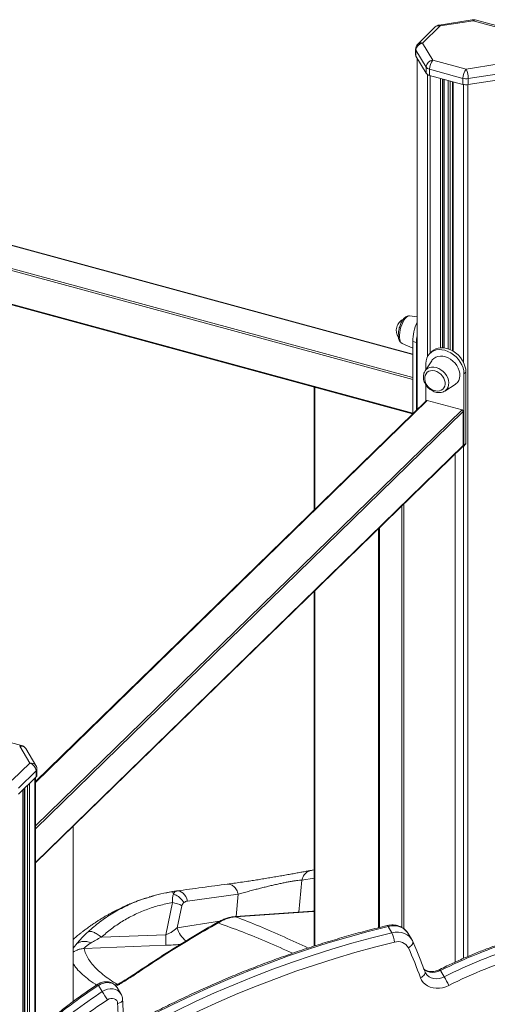
# Model space of a CAD drawing. Units: millimetres. Extents: x -13117 to 25064, y -6668 to 4689.
# Drawn here: x 9954 to 10285, y -3069 to -2371 of the extents above; entities that cross this region are included whole.
import ezdxf

# ---------------------------------------------------------------- set-up
doc = ezdxf.new("R2010")
doc.units = ezdxf.units.MM

msp = doc.modelspace()

# ---------------------------------------------------------------- linework, layer by layer
at = {"color": 7, "linetype": 'Continuous', "lineweight": 15}
for p, q in [((10274.16, -2370.74), (10250.8, -2374.46)), ((10274.94, -2371.39), (10251.59, -2375.11)), ((10298.55, -2377.81), (10274.94, -2371.39)), ((10299.86, -2377.27), (10276.26, -2370.85)), ((10248.09, -2375.82), (10235.64, -2387.98)), ((10251.59, -2375.11), (10239.13, -2387.27)), ((10239.13, -2387.27), (10246.35, -2399.3)), ((10234.13, -2391.55), (10234.13, -2395.84)), ((10241.58, -2404.34), (10234.36, -2392.31)), ((10234.36, -2392.31), (10234.36, -2396.6)), ((10234.36, -2396.6), (10241.58, -2408.63)), ((10235.13, -2397.89), (10235.13, -2647.22)), ((10246.35, -2399.3), (10269.96, -2405.71)), ((10269.96, -2405.71), (10293.31, -2401.99)), ((10241.58, -2404.34), (10241.58, -2408.63)), ((10267.62, -2412.28), (10244.02, -2405.86)), ((10244.02, -2405.86), (10244.02, -2410.15)), ((10294.79, -2408.74), (10271.43, -2412.46)), ((10244.02, -2410.15), (10267.62, -2416.56)), ((10254.33, -2603.44), (10254.33, -2412.95)), ((10260.18, -2414.54), (10260.18, -2605.44)), ((10267.62, -2412.28), (10267.62, -2416.56)), ((10271.43, -2412.46), (10271.43, -2416.74)), ((10271.43, -2416.74), (10294.79, -2413.02)), ((10232.05, -2607.89), (9658.59, -2452.04)), ((10232.05, -2625.82), (9644.8, -2466.21)), ((9644.8, -2490.22), (10232.05, -2649.82)), ((9645, -2490.73), (10232.01, -2650.26)), ((10235.13, -2581.38), (10229.84, -2580.78)), ((10224.53, -2600.3), (10232.05, -2603.64)), ((10234.71, -2599.75), (10232.05, -2599.03)), ((10232.05, -2599.03), (10232.05, -2649.82)), ((10234.71, -2599.75), (10234.71, -2647.63)), ((10245.64, -2605.99), (10244.24, -2607.36)), ((10245.56, -2612.55), (10240.81, -2619.76)), ((10241.4, -2614.61), (10241.4, -2618.86)), ((10232.05, -2649.82), (10232.05, -2625.82)), ((10268.38, -2621.94), (10269.78, -2620.57)), ((10268.38, -2672.72), (10268.38, -2621.94)), ((10269.78, -2671.36), (10269.78, -2620.57)), ((10162.21, -2631.29), (10162.21, -2718.39)), ((10241.4, -2629.63), (10241.4, -2641.1)), ((10254.78, -2634.07), (10262.09, -2629.5)), ((10241.59, -2640.92), (9964.76, -2911.11)), ((10242.29, -2640.78), (10267.05, -2647.51)), ((10267.93, -2648.6), (10267.93, -2672.6)), ((9964.76, -2968.81), (10267.75, -2673.08)), ((10267.48, -2673.34), (10267.49, -2673.34)), ((10268.19, -2673.2), (10269.59, -2671.83)), ((10268.38, -2672.72), (10269.78, -2671.36)), ((10262.23, -3039.11), (10262.23, -2678.47)), ((10207.91, -2731.49), (10207.91, -3014.7)), ((10162.21, -2776.08), (10162.21, -3027.8)), ((9954.85, -2885.44), (9931.25, -2879.03)), ((9960.76, -2898.01), (9953.54, -2885.98)), ((9965.04, -2899.72), (9957.82, -2887.69)), ((9948.3, -2910.17), (9960.76, -2898.01)), ((9965.18, -2903.5), (9952.73, -2915.65)), ((9965.18, -2903.5), (9965.18, -2907.78)), ((9965.76, -2906.58), (9965.76, -2902.3)), ((9952.73, -2919.94), (9965.18, -2907.78)), ((9964.76, -3206.93), (9964.76, -2908.2)), ((9955.85, -3215.68), (9955.85, -2916.89)), ((9956.63, -2916.13), (9956.63, -3214.86)), ((9991.54, -3067), (9991.54, -2942.66)), ((10160.73, -2973.99), (10160.14, -2974.09)), ((10160.94, -2973.96), (10162.21, -2973.76)), ((10064.68, -2988.69), (10061.8, -2989.14)), ((10064.64, -2988.7), (10064.83, -2988.66)), ((10043.35, -2993.69), (10048.59, -2992.08)), ((10045.99, -2992.77), (10045.31, -2992.95)), ((10057.2, -2990.09), (10061.78, -2989.15)), ((10072.53, -2995.86), (10108.45, -2991.03)), ((10057.05, -3019.7), (10061.87, -2996.89)), ((10068.5, -2999.1), (10065.2, -3014.73)), ((10217.27, -3018.32), (10214.61, -3013.89)), ((10057.05, -3019.7), (10011.43, -3021.47)), ((10231.44, -3023.19), (10228.79, -3018.76)), ((9999.22, -3029.46), (10057.18, -3027.21)), ((10254.46, -3049.53), (10251.8, -3045.1)), ((10012.07, -3060.03), (10009.41, -3055.61)), ((10025.27, -3061.65), (10022.61, -3057.22))]:
    msp.add_line(p, q, dxfattribs=at)
at = {"color": 8, "linetype": 'Continuous', "lineweight": 15}
for p, q in [((10235.31, -2398.19), (10235.31, -2647.04)), ((10242.53, -2409.53), (10242.53, -2609.67)), ((10244.49, -2410.27), (10244.49, -2607.11)), ((10251.87, -2412.28), (10251.87, -2603.35)), ((10253.22, -2412.65), (10253.22, -2603.34)), ((10254.21, -2412.92), (10254.21, -2603.42)), ((10257.18, -2413.72), (10257.18, -2604.1)), ((10258.7, -2414.14), (10258.7, -2604.7)), ((10260.71, -2414.68), (10260.71, -2605.76)), ((10268.09, -2416.67), (10268.09, -2613.78)), ((10271.14, -2416.79), (10271.14, -3035.16)), ((10232.05, -2608.07), (9658.33, -2452.15)), ((9645.27, -2464.9), (10232.05, -2624.38)), ((10162.75, -2631.44), (10162.75, -2717.87)), ((10242.29, -2640.78), (9964.76, -2911.65)), ((9964.76, -2942.55), (10267.05, -2647.51)), ((10267.93, -2648.6), (9964.76, -2944.51)), ((10231.73, -2650.53), (10231.73, -2650.19)), ((10232.38, -2649.91), (10232.05, -2649.82)), ((9964.76, -2968.51), (10267.93, -2672.6)), ((10268.09, -2673.28), (10268.09, -3036.48)), ((10262.11, -3039.17), (10262.11, -2678.58)), ((10224.36, -3014.52), (10224.36, -2715.43)), ((10225.71, -2714.11), (10225.71, -3015.41)), ((10208.44, -2730.97), (10208.44, -3014.57)), ((10162.75, -2775.56), (10162.75, -3027.62)), ((9964.3, -2908.65), (9964.3, -3207.38)), ((9955.73, -2917), (9955.73, -3215.83)), ((9957.17, -2915.61), (9957.17, -3214.34)), ((9959.05, -2913.77), (9959.05, -3212.5)), ((9960.4, -2912.45), (9960.4, -3211.18)), ((9991.43, -3067.09), (9991.43, -2942.78)), ((10153.55, -2980.98), (10151.31, -3003.69)), ((10153.55, -2980.98), (10162.21, -2979.64)), ((10064.54, -2988.75), (10064.64, -2988.7)), ((10108.45, -2991.03), (10106.89, -3006.8)), ((10106.54, -3006.96), (10106.33, -3006.94)), ((10065.2, -3014.73), (10095.22, -3010.12)), ((9992.55, -3027.85), (9991.54, -3028.35)), ((9991.54, -3029.3), (9992.57, -3027.87)), ((10020.99, -3055.32), (10022.81, -3055.06)), ((10022.81, -3055.06), (10023.89, -3055)), ((10023.68, -3055.09), (10022.81, -3055.06))]:
    msp.add_line(p, q, dxfattribs=at)
at = {"color": 8, "linetype": 'Continuous', "lineweight": 15, "flags": 128}
for points in [[(10229.84, -2580.78), (10229.39, -2580.79), (10228.54, -2581.08), (10227.65, -2581.71), (10226.75, -2582.67), (10225.88, -2583.91), (10225.06, -2585.39), (10224.33, -2587.07), (10223.71, -2588.87), (10223.22, -2590.73), (10222.89, -2592.59), (10222.72, -2594.38), (10222.72, -2596.03), (10222.89, -2597.48), (10223.22, -2598.69), (10223.71, -2599.61), (10224.33, -2600.2), (10224.53, -2600.3)], [(10240.81, -2619.76), (10241.45, -2618.95), (10242.58, -2618.02), (10243.93, -2617.38), (10245.45, -2617.05), (10247.09, -2617.05), (10248.79, -2617.37), (10250.48, -2618.01), (10252.11, -2618.94)], [(10252.11, -2618.94), (10253.62, -2620.12), (10254.95, -2621.51), (10256.05, -2623.07), (10256.88, -2624.74), (10257.42, -2626.45), (10257.65, -2628.15), (10257.55, -2629.77), (10257.13, -2631.26), (10256.4, -2632.56), (10255.4, -2633.62), (10254.78, -2634.07)], [(10065.85, -2988.64), (10067.05, -2988.89), (10068.23, -2989.44), (10069.34, -2990.28), (10070.36, -2991.38), (10071.25, -2992.71), (10071.98, -2994.22), (10072.53, -2995.86)], [(10094.11, -3011.38), (10094.39, -3010.69), (10094.78, -3010.34)], [(10228.79, -3018.76), (10228.37, -3018.13), (10227.05, -3016.61), (10225.43, -3015.35), (10223.56, -3014.39), (10221.49, -3013.75), (10219.26, -3013.45), (10216.95, -3013.49), (10214.61, -3013.89)], [(10217.27, -3018.32), (10219.61, -3017.92), (10221.92, -3017.87), (10224.14, -3018.17), (10226.22, -3018.81), (10228.09, -3019.78), (10229.71, -3021.03), (10231.03, -3022.56), (10231.46, -3023.21)], [(10232.11, -3024.48), (10232.22, -3024.82), (10232.24, -3025.41), (10232.09, -3026.04), (10231.75, -3026.69), (10231.26, -3027.33), (10230.62, -3027.93), (10229.86, -3028.49), (10229.02, -3028.96)], [(10251.8, -3045.1), (10249.96, -3045.86), (10248.06, -3046.32), (10246.16, -3046.47), (10244.32, -3046.31), (10242.61, -3045.83), (10241.07, -3045.06), (10239.95, -3044.2)], [(10240.79, -3045.99), (10240.85, -3046.23), (10240.87, -3046.8), (10240.71, -3047.41), (10240.36, -3048.03), (10239.85, -3048.64), (10239.2, -3049.21), (10238.43, -3049.73), (10237.57, -3050.17)], [(10241.27, -3047), (10241.38, -3047.18), (10242.42, -3048.45), (10243.73, -3049.49), (10245.26, -3050.26), (10246.98, -3050.74), (10248.82, -3050.9), (10250.72, -3050.75), (10252.62, -3050.28), (10254.46, -3049.53)], [(10022.61, -3057.22), (10021.71, -3056.04), (10020.38, -3054.95), (10018.79, -3054.18), (10017.01, -3053.75), (10015.09, -3053.68), (10013.14, -3053.98), (10011.22, -3054.63), (10009.41, -3055.61)], [(10012.07, -3060.03), (10013.87, -3059.06), (10015.79, -3058.41), (10017.75, -3058.11), (10019.66, -3058.18), (10021.45, -3058.61), (10023.04, -3059.38), (10024.36, -3060.47), (10025.27, -3061.65)], [(10026.47, -3065.81), (10026.45, -3066.09), (10026.26, -3066.59), (10025.89, -3067.07), (10025.35, -3067.51), (10024.66, -3067.88), (10023.85, -3068.18), (10022.95, -3068.4)]]:
    msp.add_lwpolyline(points, dxfattribs=at)
at = {"color": 7, "linetype": 'Continuous', "lineweight": 15, "flags": 128}
for points in [[(10268.38, -2621.94), (10268.21, -2619.85), (10267.72, -2617.72), (10266.91, -2615.6), (10265.8, -2613.55), (10264.43, -2611.62), (10262.82, -2609.85), (10261.01, -2608.29), (10259.06, -2606.97), (10257, -2605.93), (10254.89, -2605.2), (10252.78, -2604.79), (10250.72, -2604.71), (10248.77, -2604.96), (10246.96, -2605.54), (10245.35, -2606.44), (10243.98, -2607.62), (10242.87, -2609.07), (10242.06, -2610.75), (10241.57, -2612.61), (10241.4, -2614.61)], [(10269.78, -2620.57), (10269.61, -2618.48), (10269.12, -2616.35), (10268.31, -2614.24), (10267.2, -2612.19), (10265.83, -2610.25), (10264.22, -2608.48), (10262.41, -2606.92), (10260.46, -2605.61), (10258.4, -2604.57), (10256.29, -2603.83), (10254.18, -2603.42), (10252.12, -2603.34), (10250.17, -2603.59), (10248.36, -2604.17), (10246.75, -2605.07), (10245.64, -2605.99)], [(10262.09, -2629.5), (10262.72, -2629.06), (10263.84, -2627.94), (10264.7, -2626.58), (10265.25, -2625.02), (10265.49, -2623.31), (10265.41, -2621.49), (10265.01, -2619.63), (10264.3, -2617.78), (10263.3, -2616), (10262.05, -2614.34), (10260.58, -2612.85), (10258.94, -2611.58), (10257.18, -2610.56), (10255.34, -2609.83), (10253.49, -2609.41), (10251.69, -2609.31), (10249.98, -2609.53), (10248.42, -2610.07), (10247.06, -2610.91), (10245.93, -2612.03), (10245.56, -2612.55)], [(10249.86, -2634.08), (10251, -2633.97), (10252.28, -2633.55), (10253.38, -2632.84), (10254.23, -2631.87), (10254.8, -2630.68), (10255.08, -2629.31), (10255.04, -2627.84), (10254.68, -2626.33), (10254.03, -2624.83), (10253.11, -2623.42), (10251.97, -2622.16), (10250.64, -2621.11), (10249.2, -2620.3), (10247.69, -2619.78), (10246.2, -2619.56), (10244.78, -2619.67), (10243.49, -2620.08), (10242.4, -2620.79), (10241.55, -2621.77), (10240.97, -2622.96), (10240.7, -2624.32), (10240.68, -2624.67)], [(10214.61, -3013.89), (10200.42, -3017.47), (10186.28, -3021.35), (10172.18, -3025.53), (10158.13, -3029.99), (10144.15, -3034.75), (10130.24, -3039.79), (10116.41, -3045.11), (10102.66, -3050.72), (10089.01, -3056.6), (10075.46, -3062.76), (10062.02, -3069.18), (10048.7, -3075.88), (10035.51, -3082.84)], [(10038.16, -3087.26), (10051.36, -3080.31), (10064.68, -3073.61), (10078.12, -3067.19), (10091.67, -3061.03), (10105.32, -3055.15), (10119.07, -3049.54), (10132.9, -3044.22), (10146.81, -3039.17), (10160.79, -3034.42), (10174.84, -3029.95), (10188.94, -3025.78), (10203.08, -3021.9), (10217.27, -3018.32)], [(10219.18, -3024.97), (10205.11, -3028.53), (10191.08, -3032.38), (10177.09, -3036.52), (10163.16, -3040.95), (10149.28, -3045.67), (10135.48, -3050.67), (10121.76, -3055.95), (10108.13, -3061.51), (10094.58, -3067.35), (10081.14, -3073.45), (10067.81, -3079.83), (10054.6, -3086.47), (10041.51, -3093.37)], [(10257.65, -3055.71), (10255.47, -3056.65), (10253.22, -3057.3), (10250.95, -3057.65), (10248.7, -3057.69), (10246.53, -3057.43), (10244.49, -3056.86), (10242.62, -3056.01), (10240.95, -3054.89), (10239.54, -3053.52), (10238.4, -3051.93), (10237.57, -3050.17)], [(10022.95, -3068.4), (10022.76, -3067.34), (10022.28, -3066.42), (10021.52, -3065.67), (10020.55, -3065.16), (10019.42, -3064.92), (10018.21, -3064.97), (10017, -3065.29), (10015.86, -3065.88)]]:
    msp.add_lwpolyline(points, dxfattribs=at)
at = {"color": 7, "linetype": 'Continuous', "lineweight": 15}
for centre, radius, start, end in [((10251.59, -2379.4), 5, 99.04747, 134.30503), ((10274.94, -2375.68), 5, 74.79549, 99.04747), ((10239.13, -2391.55), 5, 134.30503, 180), ((10239.86, -2392.74), 5.52, 97.54662, 175.59722), ((10235.58, -2395.83), 1.45, 180.50104, 212.19109), ((10247.08, -2404.77), 5.52, 97.54662, 175.59722), ((10254.25, -2405.8), 10.22, 140.51294, 180.34344), ((10244.79, -2401.89), 4.04, 217.31826, 259.01713), ((10244.79, -2406.18), 4.04, 217.31826, 259.01713), ((10277.85, -2412.21), 10.22, 140.51294, 180.34344), ((10256.06, -2412.29), 15.37, 359.36673, 25.33022), ((10269.96, -2403.27), 9.3, 255.42318, 279.08522), ((10269.96, -2407.56), 9.3, 255.42318, 279.08522), ((10229.57, -2591.19), 9.15, 116.23695, 213.37617), ((10267.2, -2599.66), 35.15, 155.81099, 178.97214), ((10265.46, -2599.99), 30.75, 170.42439, 179.56045), ((10249.82, -2624.93), 9.15, 178.35314, 236.09082), ((10249.82, -2624.93), 9.15, 236.09082, 270.25692), ((10242.06, -2641.45), 0.715, 71.58383, 131.32619), ((10232.97, -2649.85), 0.92, 177.82906, 200.05677), ((10266.72, -2648.67), 1.21, 3.39156, 74.33381), ((10267.73, -2672.73), 0.65, 248.8623, 0.92226), ((10267.29, -2672.63), 0.646, 315.35447, 1.91129), ((10269.13, -2671.38), 0.646, 315.35447, 1.91129), ((9953.54, -2890.27), 5, 30.97573, 74.79549), ((9959.12, -2903.86), 6.07, 3.39156, 74.33381), ((9960.76, -2902.3), 5, 0, 30.97573), ((9964.07, -2906.51), 1.69, 311.08502, 357.55308), ((10059.27, -3015.78), 19.06, 61.05064, 82.18551), ((9905.97, -3026.09), 151.21, 359.57296, 2.42046), ((10200.19, -3026.83), 19.09, 5.58972, 26.50017), ((10404.62, -3348.18), 339.43, 107.00652, 116.75789), ((10221.73, -3032.81), 8.24, 27.82494, 108.01248), ((9913.99, -3168.33), 344.48, 20.06066, 23.86369), ((10407.28, -3352.61), 339.43, 107.00652, 116.75789), ((10407.77, -3353.45), 333.44, 107.00652, 116.75789), ((10188.58, -3087.38), 75.98, 24.63206, 29.88416), ((10212.13, -3365.06), 369.94, 123.22759, 130.87456), ((10214.79, -3369.49), 369.94, 123.22759, 130.87456), ((10215.26, -3370.27), 363.89, 123.22759, 130.87456), ((10133.36, -2985.54), 142.33, 211.55752, 214.36098), ((10222.36, -3063.24), 199.48, 181.48298, 186.84987)]:
    msp.add_arc(centre, radius, start, end, dxfattribs=at)
at = {"color": 8, "linetype": 'Continuous', "lineweight": 15}
for centre, radius, start, end in [((10250.67, -2375.42), 0.972, 18.64821, 82.02202), ((10274.02, -2371.7), 0.972, 18.64821, 82.02202), ((10276.04, -2372.19), 1.35, 80.73183, 143.96753), ((10250.46, -2378.51), 3.58, 71.58383, 131.32619), ((10238, -2390.66), 3.58, 71.58383, 131.32619), ((10235.58, -2391.54), 1.45, 180.50104, 212.19109), ((9954.63, -2886.78), 1.35, 80.73183, 143.96753), ((9954.42, -2889.98), 4.1, 33.96976, 102.48064), ((9961.64, -2902.01), 4.1, 33.96976, 102.48064), ((9964.04, -2902.21), 1.72, 311.4804, 357.1577), ((10080.94, -3011.09), 16.15, 193.04141, 234.03268), ((10213.68, -3014.18), 0.974, 17.53273, 78.65091), ((10250.31, -3045.62), 1.58, 19.31642, 52.82784), ((10011.6, -3053.92), 2.76, 198.77078, 217.67121)]:
    msp.add_arc(centre, radius, start, end, dxfattribs=at)
at = {"color": 7, "linetype": 'Continuous', "lineweight": 15}
for points, knots in [([(10229.76, -2580.81), (10229.53, -2580.79), (10228.98, -2580.74), (10228.11, -2580.99), (10227.18, -2581.46), (10226.27, -2582.21), (10225.37, -2583.24), (10224.51, -2584.53), (10223.75, -2586.01), (10223.1, -2587.62), (10222.57, -2589.3), (10222.18, -2591.01), (10221.92, -2592.74), (10221.88, -2593.83), (10221.87, -2594.39)], [0, 0, 0, 0, 0.046522, 0.115147, 0.187769, 0.269168, 0.360211, 0.454302, 0.546458, 0.63694, 0.726534, 0.815915, 0.905592, 1, 1, 1, 1]), ([(10221.87, -2594.39), (10221.87, -2594.66), (10221.89, -2595.48), (10222.05, -2596.74), (10222.43, -2598.03), (10222.99, -2599.06), (10223.67, -2599.83), (10224.25, -2600.15), (10224.53, -2600.29)], [0, 0, 0, 0, 0.105248, 0.311407, 0.525252, 0.701538, 0.85861, 1, 1, 1, 1]), ([(10240.84, -2619.77), (10240.66, -2620.05), (10240.21, -2620.73), (10239.8, -2622.01), (10239.57, -2623.52), (10239.64, -2625.11), (10239.99, -2626.74), (10240.61, -2628.34), (10241.5, -2629.88), (10242.61, -2631.3), (10243.78, -2632.44), (10244.61, -2633.03), (10244.95, -2633.28)], [0, 0, 0, 0, 0.069776, 0.17229, 0.275923, 0.381207, 0.488084, 0.596121, 0.704835, 0.813897, 0.9232, 1, 1, 1, 1]), ([(10244.95, -2633.28), (10245.23, -2633.45), (10246.01, -2633.95), (10247.38, -2634.58), (10249.04, -2635.05), (10250.71, -2635.22), (10252.32, -2635.07), (10253.66, -2634.7), (10254.38, -2634.26), (10254.66, -2634.09)], [0, 0, 0, 0, 0.089422, 0.251606, 0.41447, 0.577227, 0.738903, 0.898274, 1, 1, 1, 1]), ([(10140.56, -2977.62), (10141.89, -2977.39), (10144.58, -2976.91), (10148.37, -2976.23), (10151.92, -2975.58), (10155.13, -2975), (10158, -2974.47), (10159.57, -2974.19), (10160.36, -2974.05)], [0, 0, 0, 0, 0.163363, 0.330314, 0.497477, 0.664837, 0.832362, 1, 1, 1, 1]), ([(10140.43, -2977.64), (10140.41, -2977.64), (10139.06, -2977.88), (10136.23, -2978.37), (10132, -2979.1), (10127.72, -2979.81), (10123.47, -2980.5), (10119.29, -2981.16), (10114.77, -2981.86), (10110.02, -2982.56), (10105.16, -2983.24), (10102.28, -2983.62), (10100.84, -2983.81)], [0, 0, 0, 0, 0.0015135, 0.101602, 0.2015789, 0.3014716, 0.4013059, 0.5011048, 0.600887, 0.7338879, 0.8669185, 1, 1, 1, 1]), ([(10108.45, -2991.03), (10109.59, -2990.69), (10111.84, -2990.02), (10115.6, -2988.97), (10119.24, -2987.98), (10122.68, -2987.09), (10125.89, -2986.27), (10129.12, -2985.48), (10132.39, -2984.71), (10135.6, -2983.98), (10138.76, -2983.29), (10141.78, -2982.67), (10144.65, -2982.13), (10147.3, -2981.68), (10149.69, -2981.33), (10151.82, -2981.09), (10152.97, -2981.01), (10153.55, -2980.98)], [0, 0, 0, 0, 0.0888197, 0.1743739, 0.2581986, 0.3232536, 0.3849506, 0.4487344, 0.5097813, 0.5722859, 0.6328384, 0.6942661, 0.7547864, 0.8156123, 0.8767631, 0.9376043, 1, 1, 1, 1]), ([(10065.85, -2988.64), (10065.52, -2988.67), (10064.87, -2988.72), (10064.26, -2988.84), (10063.96, -2988.9)], [0, 0, 0, 0, 0.50309, 1, 1, 1, 1]), ([(10100.84, -2983.81), (10094.82, -2984.6), (10082.8, -2986.18), (10070.82, -2987.84), (10064.84, -2988.66)], [0, 0, 0, 0, 0.500026, 1, 1, 1, 1]), ([(10100.49, -2983.87), (10101.27, -2983.83), (10102.89, -2983.74), (10105.3, -2985.22), (10107.33, -2987.72), (10108.08, -2989.95), (10108.45, -2991.03)], [0, 0, 0, 0, 0.241779, 0.5, 0.758221, 1, 1, 1, 1]), ([(10043.32, -2993.58), (10042.84, -2993.73), (10041.98, -2994.01), (10040.7, -2994.44), (10039.35, -2994.92), (10037.94, -2995.42), (10036.4, -2995.99), (10034.57, -2996.7), (10032.67, -2997.47), (10030.84, -2998.23), (10029.33, -2998.89), (10028.03, -2999.47), (10026.73, -3000.07), (10025.14, -3000.82), (10023, -3001.86), (10020.61, -3003.08), (10018.24, -3004.34), (10016.14, -3005.51), (10014.09, -3006.69), (10011.92, -3007.99), (10009.81, -3009.31), (10007.84, -3010.58), (10005.85, -3011.91), (10003.49, -3013.53), (10001.05, -3015.3), (9998.84, -3016.96), (9996.77, -3018.58), (9994.38, -3020.51), (9992.54, -3022.04), (9991.56, -3022.91), (9991.54, -3022.92)], [0, 0, 0, 0, 0.038051, 0.069475, 0.090512, 0.110914, 0.136664, 0.167767, 0.203127, 0.234246, 0.261508, 0.281472, 0.301931, 0.329993, 0.365653, 0.415945, 0.459104, 0.494895, 0.531821, 0.574393, 0.618734, 0.654305, 0.690144, 0.738361, 0.796968, 0.840383, 0.876881, 0.931285, 0.999079, 1, 1, 1, 1]), ([(10061.91, -2989.23), (10059.11, -2989.68), (10053.74, -2990.56), (10048.51, -2992.05), (10045.99, -2992.77)], [0, 0, 0, 0, 0.519977, 1, 1, 1, 1]), ([(10061.78, -2989.15), (10061.86, -2989.19), (10062.01, -2989.29), (10062.32, -2990.39), (10062.47, -2990.94)], [0, 0, 0, 0, 0.490764, 1, 1, 1, 1]), ([(10061.87, -2996.89), (10061.84, -2996.24), (10061.79, -2994.98), (10061.92, -2992.85), (10062.25, -2991.7), (10062.47, -2990.94)], [0, 0, 0, 0, 0.270492, 0.526162, 1, 1, 1, 1]), ([(10062.47, -2990.94), (10063.15, -2991.17), (10064.55, -2991.64), (10066.6, -2993.02), (10068.48, -2994.79), (10069.43, -2996.22), (10069.9, -2996.92)], [0, 0, 0, 0, 0.245823, 0.5, 0.754177, 1, 1, 1, 1]), ([(10072.53, -2995.86), (10072.06, -2995.95), (10071.11, -2996.13), (10070.31, -2996.65), (10069.9, -2996.92)], [0, 0, 0, 0, 0.500162, 1, 1, 1, 1]), ([(10011.43, -3021.47), (10013.74, -3019.45), (10018.36, -3015.42), (10026.12, -3010.17), (10034.4, -3005.6), (10043.19, -3001.83), (10052.36, -2998.82), (10058.7, -2997.54), (10061.87, -2996.89)], [0, 0, 0, 0, 0.166742, 0.333389, 0.500005, 0.666667, 0.833305, 1, 1, 1, 1]), ([(10069.9, -2996.92), (10069.59, -2997.19), (10068.96, -2997.74), (10068.65, -2998.65), (10068.5, -2999.1)], [0, 0, 0, 0, 0.500715, 1, 1, 1, 1]), ([(10162.21, -3002.93), (10161.81, -3002.96), (10143.18, -3004.23), (10124.55, -3005.55), (10106.33, -3006.84)], [0, 0, 0, 0, 0.02164, 1, 1, 1, 1]), ([(10106.54, -3006.96), (10105.42, -3007.1), (10103.21, -3007.39), (10099.98, -3008.36), (10096.92, -3009.65), (10095.04, -3010.81), (10094.11, -3011.38)], [0, 0, 0, 0, 0.2564395, 0.5086323, 0.7564217, 1, 1, 1, 1]), ([(10106.33, -3006.84), (10105.29, -3006.95), (10103.23, -3007.16), (10100.24, -3007.94), (10097.4, -3008.97), (10095.64, -3009.88), (10094.78, -3010.34)], [0, 0, 0, 0, 0.258457, 0.511111, 0.758124, 1, 1, 1, 1]), ([(10213.87, -3013.23), (10211.52, -3013.8), (10204.7, -3015.48), (10193.43, -3018.44), (10180.1, -3022.22), (10166.81, -3026.26), (10153.58, -3030.55), (10140.4, -3035.11), (10127.29, -3039.92), (10114.25, -3044.98), (10101.29, -3050.29), (10088.41, -3055.85), (10075.62, -3061.65), (10062.94, -3067.69), (10050.57, -3073.86), (10041.28, -3078.71), (10036.18, -3081.45), (10035, -3082.08)], [0, 0, 0, 0, 0.038333, 0.110997, 0.183663, 0.256328, 0.328994, 0.401661, 0.474327, 0.546994, 0.61966, 0.692327, 0.764994, 0.837661, 0.910329, 0.979173, 1, 1, 1, 1]), ([(10094.11, -3011.38), (10087.77, -3015.02), (10075.09, -3022.29), (10056.54, -3033.76), (10044.52, -3041.75), (10038.51, -3045.74)], [0, 0, 0, 0, 0.333308, 0.666712, 1, 1, 1, 1]), ([(10094.78, -3010.34), (10088.45, -3013.98), (10075.78, -3021.26), (10057.26, -3032.72), (10045.26, -3040.71), (10039.26, -3044.71)], [0, 0, 0, 0, 0.333289, 0.666683, 1, 1, 1, 1]), ([(10065.2, -3014.73), (10064.6, -3015.27), (10063.44, -3016.3), (10061.73, -3017.51), (10060.3, -3018.34), (10058.92, -3019.05), (10057.79, -3019.45), (10057.05, -3019.7)], [0, 0, 0, 0, 0.282958, 0.547236, 0.673223, 0.787621, 1, 1, 1, 1]), ([(10228.91, -3018.99), (10228.89, -3018.95), (10228.58, -3018.34), (10227.77, -3017.27), (10226.44, -3015.88), (10224.88, -3014.74), (10223.14, -3013.83), (10221.25, -3013.19), (10219.25, -3012.82), (10217.18, -3012.74), (10215.37, -3012.9), (10214.27, -3013.14), (10213.87, -3013.23)], [0, 0, 0, 0, 0.008377, 0.122358, 0.235941, 0.349494, 0.463593, 0.578688, 0.695037, 0.812684, 0.931498, 1, 1, 1, 1]), ([(9993.78, -3026.27), (9994.99, -3024.84), (9997.43, -3021.97), (10000.48, -3019.06), (10002.02, -3017.6)], [0, 0, 0, 0, 0.496459, 1, 1, 1, 1]), ([(10002.02, -3017.6), (10002.49, -3017.44), (10003.45, -3017.12), (10005.74, -3017.78), (10008.46, -3019.19), (10010.45, -3020.72), (10011.43, -3021.47)], [0, 0, 0, 0, 0.245163, 0.5, 0.754837, 1, 1, 1, 1]), ([(10004.2, -3025.39), (10005.25, -3024.76), (10007.5, -3023.39), (10010.05, -3022.14), (10011.43, -3021.47)], [0, 0, 0, 0, 0.462407, 1, 1, 1, 1]), ([(10232.11, -3024.48), (10231.94, -3024.07), (10231.75, -3023.63), (10231.47, -3023.25), (10231.45, -3023.22)], [0, 0, 0, 0, 0.9344672, 1, 1, 1, 1]), ([(10304.65, -3022.92), (10303.08, -3023.41), (10298.53, -3024.82), (10291.05, -3027.35), (10282.23, -3030.59), (10273.5, -3034.09), (10264.84, -3037.85), (10257.44, -3041.29), (10252.94, -3043.53), (10251.26, -3044.36)], [0, 0, 0, 0, 0.086388, 0.249701, 0.413019, 0.576339, 0.739661, 0.902984, 1, 1, 1, 1]), ([(9992.57, -3027.87), (9992.76, -3027.61), (9993.14, -3027.1), (9993.54, -3026.56), (9993.75, -3026.3)], [0, 0, 0, 0, 0.500055, 1, 1, 1, 1]), ([(10004.2, -3025.39), (10003.18, -3025.09), (10001.11, -3024.48), (9998.21, -3024.41), (9995.65, -3024.94), (9994.4, -3025.83), (9993.78, -3026.27)], [0, 0, 0, 0, 0.246429, 0.5, 0.753571, 1, 1, 1, 1]), ([(9999.22, -3029.46), (9999.25, -3029.32), (9999.32, -3029.03), (10000.43, -3028.06), (10002.07, -3026.84), (10003.47, -3025.89), (10004.2, -3025.39)], [0, 0, 0, 0, 0.22411, 0.460967, 0.719349, 1, 1, 1, 1]), ([(10022.81, -3055.06), (10020.94, -3053.88), (10017.2, -3051.52), (10012.43, -3047.93), (10008.3, -3044.31), (10004.88, -3040.65), (10002.19, -3036.96), (10000.21, -3033.23), (9999.55, -3030.72), (9999.22, -3029.46)], [0, 0, 0, 0, 0.143176, 0.285975, 0.428998, 0.571994, 0.714621, 0.857182, 1, 1, 1, 1]), ([(10240.79, -3045.99), (10240.14, -3044.25), (10238.28, -3039.23), (10235.41, -3032.05), (10233.06, -3026.66), (10232.11, -3024.48)], [0, 0, 0, 0, 0.239608, 0.691701, 1, 1, 1, 1]), ([(10039.26, -3044.71), (10037.6, -3045.83), (10034.58, -3047.85), (10030.97, -3050.16), (10028.48, -3051.7), (10026.86, -3052.66), (10025.42, -3053.49), (10024.12, -3054.2), (10023.23, -3054.66), (10022.73, -3054.91), (10022.55, -3055), (10022.64, -3055), (10023.21, -3054.96), (10024.07, -3055), (10024.53, -3055.03)], [0, 0, 0, 0, 0.201904, 0.366247, 0.455216, 0.527987, 0.585684, 0.662211, 0.731394, 0.748364, 0.769965, 0.829386, 0.907929, 1, 1, 1, 1]), ([(10251.26, -3044.36), (10251, -3044.49), (10250.19, -3044.88), (10248.79, -3045.37), (10247.08, -3045.74), (10245.41, -3045.86), (10243.83, -3045.75), (10242.39, -3045.42), (10241.12, -3044.92), (10240.46, -3044.46), (10240.13, -3044.23)], [0, 0, 0, 0, 0.064305, 0.197986, 0.331547, 0.464993, 0.598634, 0.733116, 0.869569, 1, 1, 1, 1]), ([(10241.29, -3046.98), (10241.22, -3046.88), (10241.01, -3046.58), (10240.88, -3046.23), (10240.79, -3045.99)], [0, 0, 0, 0, 0.329767, 1, 1, 1, 1]), ([(10008.99, -3054.81), (10007.54, -3055.76), (10003.36, -3058.52), (9996.57, -3063.26), (9988.66, -3069.07), (9980.92, -3075.08), (9974.63, -3080.24), (9970.94, -3083.4), (9969.72, -3084.45)], [0, 0, 0, 0, 0.105265, 0.304384, 0.503511, 0.702638, 0.901767, 1, 1, 1, 1]), ([(10022.63, -3057.31), (10022.58, -3057.21), (10022.29, -3056.62), (10021.5, -3055.71), (10020.28, -3054.64), (10018.87, -3053.83), (10017.33, -3053.28), (10015.69, -3053), (10013.99, -3053.01), (10012.27, -3053.31), (10010.57, -3053.88), (10009.52, -3054.49), (10008.99, -3054.81)], [0, 0, 0, 0, 0.022888, 0.129202, 0.234492, 0.339549, 0.445202, 0.552117, 0.660688, 0.770992, 0.882868, 1, 1, 1, 1]), ([(10026.47, -3065.81), (10026.44, -3065.37), (10026.37, -3064.38), (10025.98, -3062.96), (10025.48, -3062.07), (10025.25, -3061.67)], [0, 0, 0, 0, 0.298536, 0.682293, 1, 1, 1, 1]), ([(10027.79, -3083.97), (10027.64, -3082.65), (10027.2, -3078.8), (10026.72, -3072.75), (10026.55, -3067.99), (10026.47, -3065.81)], [0, 0, 0, 0, 0.219701, 0.642116, 1, 1, 1, 1])]:
    msp.add_open_spline(points, degree=3, knots=knots, dxfattribs=at)
at = {"color": 8, "linetype": 'Continuous', "lineweight": 15}
for points, knots in [([(10160.14, -2974.12), (10159.44, -2974.29), (10157.92, -2974.67), (10155.94, -2976.21), (10154.34, -2978.35), (10153.81, -2980.11), (10153.55, -2980.98)], [0, 0, 0, 0, 0.227377, 0.488448, 0.749519, 1, 1, 1, 1]), ([(10062.47, -2990.94), (10062.75, -2990.28), (10063.16, -2989.32), (10063.8, -2989.09), (10064, -2989.02)], [0, 0, 0, 0, 0.6936747, 1, 1, 1, 1]), ([(10002.02, -3017.6), (10004.76, -3015.22), (10010.24, -3010.46), (10019.45, -3004.29), (10029.3, -2999.03), (10037.32, -2995.48), (10042.15, -2994.05), (10043.35, -2993.69)], [0, 0, 0, 0, 0.230461, 0.461308, 0.69242, 0.923644, 1, 1, 1, 1]), ([(10162.21, -3003.11), (10162, -3003.12), (10143.44, -3004.37), (10124.89, -3005.67), (10106.54, -3006.96)], [0, 0, 0, 0, 0.011584, 1, 1, 1, 1]), ([(10157.97, -3029.17), (10152.25, -3026.52), (10140.53, -3021.08), (10123.32, -3013.56), (10112.14, -3009.16), (10106.54, -3006.96)], [0, 0, 0, 0, 0.323308, 0.66137, 1, 1, 1, 1]), ([(10146.99, -3032.88), (10141.04, -3030.2), (10129.06, -3024.83), (10111.35, -3017.54), (10099.86, -3013.43), (10094.11, -3011.38)], [0, 0, 0, 0, 0.330558, 0.664954, 1, 1, 1, 1]), ([(9991.54, -3032.01), (9992.18, -3031.6), (9993.65, -3030.66), (9996.27, -3029.76), (9998.24, -3029.56), (9999.22, -3029.46)], [0, 0, 0, 0, 0.27616, 0.641645, 1, 1, 1, 1]), ([(10067.53, -3026.5), (10067.34, -3026.53), (10065.7, -3026.71), (10062.2, -3026.97), (10058.85, -3027.13), (10057.18, -3027.21)], [0, 0, 0, 0, 0.061195, 0.530709, 1, 1, 1, 1]), ([(10008.1, -3055.39), (10007.81, -3055.22), (10005.31, -3053.73), (10001.46, -3050.87), (9996.7, -3046.81), (9993.38, -3043.29), (9992.03, -3041.11), (9991.54, -3040.31)], [0, 0, 0, 0, 0.035605, 0.305221, 0.574937, 0.844772, 1, 1, 1, 1]), ([(10038.51, -3045.74), (10038.61, -3045.49), (10038.79, -3045.02), (10039.17, -3044.79), (10039.34, -3044.68)], [0, 0, 0, 0, 0.522517, 1, 1, 1, 1]), ([(10038.51, -3045.74), (10037.19, -3046.62), (10034.57, -3048.39), (10030.73, -3050.88), (10027.03, -3053.18), (10024.01, -3054.99), (10022.37, -3055.85), (10021.8, -3056.15)], [0, 0, 0, 0, 0.220714, 0.44142, 0.662056, 0.88253, 1, 1, 1, 1])]:
    msp.add_open_spline(points, degree=3, knots=knots, dxfattribs=at)

doc.saveas('drawing.dxf')
